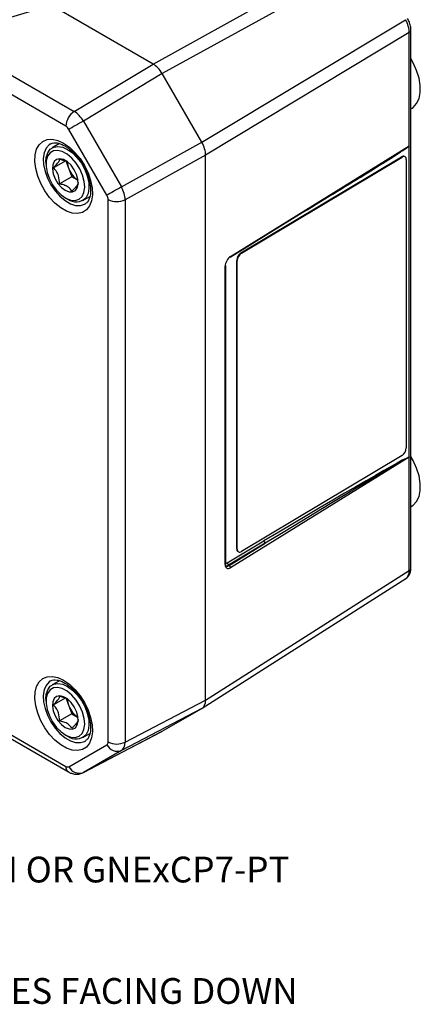
# Model space of a CAD drawing. Units: millimetres. Extents: x 5 to 836, y 5 to 589.
# Drawn here: x 429 to 496, y 340 to 502 of the extents above; entities that cross this region are included whole.
import ezdxf

# ---------------------------------------------------------------- set-up
doc = ezdxf.new("R2010")
doc.units = ezdxf.units.MM
doc.layers.add('BORDER', color=179, linetype='Continuous')
doc.styles.add('SLDTEXTSTYLE7', font='TXT', dxfattribs={"width": 0.75})
doc.dimstyles.new('SLDDIMSTYLE3', dxfattribs={"dimtxt": 0.18, "dimasz": 1.016, "dimexe": 0, "dimexo": 0.0625, "dimgap": 0, "dimtad": 0, "dimtih": 1, "dimtoh": 1, "dimdec": 0, "dimrnd": 1e-09, "dimzin": 0, "dimdsep": 46, "dimtxsty": 'Standard', "dimblk1": 'DOT', "dimblk2": 'DOT', "dimsah": 1, "dimcen": 0.09, "dimadec": 0, "dimazin": 0, "dimtfac": 1.016, "dimtdec": 0, "dimtofl": 0, "dimtmove": 0, "dimatfit": 3, "dimldrblk": 'DOT', "dimfxl": 0, "dimfrac": 2, "dimtolj": 1, "dimtzin": 0, "dimarcsym": 0})

# ---------------------------------------------------------------- blocks, each defined once
blk = doc.blocks.new('_Dot')
at = {"color": 0, "linetype": 'ByBlock', "lineweight": -2}
blk.add_line((-0.5, 0), (-1, 0), dxfattribs=at)
at = {"color": 0, "linetype": 'ByBlock', "const_width": 0.5}
blk.add_lwpolyline([(-0.25, 0, 1), (0.25, 0, 1)], format="xyb", close=True, dxfattribs=at)

msp = doc.modelspace()

# ---------------------------------------------------------------- linework, layer by layer
at = {"color": 7, "linetype": 'Continuous', "lineweight": 25}
for p, q in [((451.308, 494.6426), (373.8166, 539.3775)), ((361.2242, 531.3794), (438.3459, 486.8579)), ((451.308, 494.6426), (485.4794, 513.5502)), ((486.9785, 511.9678), (452.8071, 493.0602)), ((459.3176, 481.7838), (492.7797, 501.9199)), ((493.4006, 499.8303), (459.9385, 479.6942)), ((493.4006, 481.2251), (493.4006, 499.8303)), ((493.6692, 411.8981), (493.6692, 500.224)), ((436.9811, 484.4379), (420.9529, 493.6908)), ((438.3459, 486.8579), (451.308, 494.6426)), ((452.8071, 493.0602), (439.845, 485.2755)), ((459.3176, 481.7838), (452.8071, 493.0602)), ((493.6692, 487.2788), (493.8755, 487.41)), ((439.845, 485.2755), (446.0941, 474.4518)), ((443.7298, 473.0868), (437.4808, 483.9104)), ((446.0941, 474.4518), (459.3176, 481.7838)), ((435.9187, 481.5656), (434.7406, 480.8855)), ((464.0401, 463.049), (493.4006, 481.2251)), ((493.404, 481.2209), (493.404, 481.2204)), ((493.404, 430.1185), (493.404, 481.2204)), ((433.7048, 478.5963), (433.7048, 478.1881)), ((436.9495, 478.7635), (434.9257, 477.5952)), ((435.9609, 479.0292), (436.9947, 478.7011)), ((436.9774, 478.7463), (437.47, 477.4577)), ((459.9385, 479.6942), (446.715, 472.3622)), ((459.9385, 390.21), (459.9385, 479.6942)), ((465.7449, 463.6312), (492.142, 479.4113)), ((465.8169, 463.5911), (492.2139, 479.3712)), ((492.142, 479.4113), (492.2139, 479.3712)), ((492.7008, 479.4281), (492.6289, 479.4682)), ((492.9086, 478.9699), (492.9086, 431.6105)), ((437.47, 477.4577), (437.9729, 476.1419)), ((463.9786, 462.9121), (486.7704, 477.0217)), ((437.9729, 476.1419), (435.9317, 474.9635)), ((437.9729, 476.1419), (438.9785, 475.5518)), ((436.8863, 472.6771), (437.2398, 472.4729)), ((439.7402, 472.2251), (440.935, 472.9148)), ((443.9368, 383.3329), (443.9368, 472.3902)), ((446.715, 472.3622), (446.715, 383.3049)), ((465.0503, 462.3993), (465.1222, 462.3592)), ((465.0503, 415.04), (465.0503, 462.3993)), ((465.7449, 463.6312), (465.8169, 463.5911)), ((463.153, 412.4459), (463.153, 461.4383)), ((463.2336, 412.564), (463.2336, 461.5565)), ((465.1222, 414.9999), (465.1222, 462.3592)), ((493.4006, 430.1096), (464.0401, 411.9336)), ((492.2139, 430.3787), (465.8169, 414.5986)), ((493.4006, 430.1129), (493.4004, 430.1129)), ((493.4006, 411.5044), (493.4006, 430.1096)), ((493.404, 430.1183), (493.404, 430.1185)), ((493.404, 430.1117), (493.404, 430.1183)), ((493.6692, 421.9556), (493.8755, 422.0867)), ((463.4978, 412.7238), (469.5245, 416.3265)), ((469.7403, 415.9613), (463.7136, 412.3585)), ((463.8207, 412.2967), (469.7403, 415.9613)), ((465.0503, 415.04), (465.1222, 414.9999)), ((465.258, 414.5818), (465.33, 414.5417)), ((463.8207, 412.2967), (463.7136, 412.3585)), ((459.9385, 390.21), (493.4006, 411.5044)), ((459.3544, 388.8597), (492.8167, 410.1543)), ((396.6591, 401.917), (437.3954, 378.4004)), ((397.2747, 402.2381), (436.9811, 379.3161)), ((435.9187, 393.3792), (434.7406, 392.6991)), ((433.7048, 390.4099), (433.7048, 390.0017)), ((436.9495, 390.5771), (434.9257, 389.4088)), ((435.9609, 390.8428), (436.9947, 390.5147)), ((436.9774, 390.5599), (437.47, 389.2713)), ((446.715, 383.3049), (459.9385, 390.21)), ((437.47, 389.2713), (437.9729, 387.9555)), ((459.3176, 388.8374), (446.0941, 381.9322)), ((452.8071, 385.0778), (459.3176, 388.8374)), ((437.9729, 387.9555), (435.9317, 386.7771)), ((437.9729, 387.9555), (438.9785, 387.3654)), ((439.8065, 378.3025), (452.7691, 385.0569)), ((439.845, 378.3236), (452.8071, 385.0778)), ((436.8863, 384.4907), (437.2398, 384.2865)), ((439.7402, 384.0386), (440.935, 384.7284)), ((437.4808, 379.2667), (443.7298, 382.8753)), ((446.0941, 381.9322), (439.845, 378.3236))]:
    msp.add_line(p, q, dxfattribs=at)
at = {"color": 7, "linetype": 'Continuous', "lineweight": 25, "flags": 128}
for points in [[(493.8755, 487.41), (494.0435, 487.5276), (494.6071, 488.1373), (494.9962, 488.9596), (495.1947, 489.9608), (495.1947, 491.1), (494.9962, 492.3305), (494.6071, 493.602), (494.0435, 494.8624), (493.6692, 495.5288)], [(439.845, 485.2755), (439.5512, 485.1059), (439.2333, 484.9223), (438.903, 484.7316), (438.5724, 484.5407), (438.2536, 484.3567), (437.9584, 484.1862), (437.6976, 484.0356), (437.4808, 483.9104)], [(436.604, 481.6499), (437.5561, 480.9884), (438.4693, 480.1304), (439.306, 479.111), (440.0322, 477.972), (440.618, 476.7598), (441.0395, 475.5243), (441.2794, 474.3159), (441.3279, 473.1842), (441.1829, 472.1755), (440.8506, 471.331), (440.3443, 470.6853), (439.6849, 470.265), (438.8994, 470.0871), (438.0199, 470.159), (437.0825, 470.4777), (436.1254, 471.0302), (435.188, 471.7938), (434.3085, 472.7374), (433.523, 473.8222), (432.8636, 475.0039), (432.3574, 476.234), (432.025, 477.4622), (431.8801, 478.6383), (431.9285, 479.7141), (432.1684, 480.6455), (432.5899, 481.3944), (433.1757, 481.9301), (433.9019, 482.2308), (434.7387, 482.2841), (435.6518, 482.0878), (436.604, 481.6499)], [(434.4699, 481.5255), (434.22, 481.3598), (433.7318, 480.8101), (433.4098, 480.0627), (433.269, 479.1526), (433.3161, 478.1222), (433.5489, 477.0199), (433.9564, 475.897), (434.5196, 474.8062), (435.2122, 473.7984), (436.0018, 472.9207), (436.8514, 472.2143), (437.7214, 471.712), (438.571, 471.4375), (439.3606, 471.4035), (440.0532, 471.6117), (440.2327, 471.7172)], [(433.7048, 478.5963), (433.7637, 479.3044), (434.0057, 480.0706), (434.422, 480.6473), (434.9902, 481.0034), (435.6798, 481.1197), (436.4535, 480.9899), (437.2696, 480.621), (438.0841, 480.033), (438.8531, 479.2574), (439.5353, 478.3362), (440.0936, 477.319), (440.4982, 476.2606), (440.7271, 475.2182), (440.7681, 474.2477), (440.6189, 473.4017), (440.2875, 472.7257), (440.2875, 472.7257)], [(439.6293, 472.9046), (439.9444, 473.5688), (440.0674, 474.4078), (439.9906, 475.3689), (439.7188, 476.3917), (439.269, 477.412), (438.6695, 478.3657), (437.958, 479.1927), (437.1793, 479.8413), (436.3821, 480.2705), (435.6166, 480.4534), (434.931, 480.3786), (434.3682, 480.0508), (433.9637, 479.4905), (433.7429, 478.7329), (433.7196, 477.8257), (433.8953, 476.8258), (434.259, 475.7961), (434.7878, 474.8013), (435.4485, 473.9039), (436.1996, 473.1602), (436.9938, 472.6171), (437.7813, 472.3086), (438.5126, 472.254), (439.1418, 472.457), (439.6293, 472.9046)], [(435.0585, 478.6489), (434.8226, 478.1076), (434.7702, 477.4102), (434.9058, 476.6187), (435.2174, 475.8035), (435.6774, 475.0369), (436.2448, 474.3871), (436.8693, 473.9118), (437.4953, 473.6532), (438.0673, 473.6344), (438.5343, 473.857), (438.855, 474.3012), (439.0008, 474.9276), (438.9588, 475.6804), (438.7326, 476.4929), (438.3425, 477.2927), (437.823, 478.0089), (437.2203, 478.5778), (436.588, 478.9489), (435.9822, 479.0891), (435.4568, 478.9861), (435.0585, 478.6489)], [(446.0941, 474.4518), (445.8003, 474.2822), (445.4824, 474.0986), (445.152, 473.9079), (444.8214, 473.717), (444.5026, 473.533), (444.2074, 473.3625), (443.9466, 473.2119), (443.7298, 473.0868)], [(493.8755, 422.0867), (494.0435, 422.2043), (494.6071, 422.814), (494.9962, 423.6363), (495.1947, 424.6375), (495.1947, 425.7767), (494.9962, 427.0073), (494.6071, 428.2787), (494.0435, 429.5391), (493.6692, 430.2055)], [(436.604, 393.4635), (437.5561, 392.802), (438.4693, 391.944), (439.306, 390.9246), (440.0322, 389.7856), (440.618, 388.5734), (441.0395, 387.3379), (441.2794, 386.1295), (441.3279, 384.9978), (441.1829, 383.9891), (440.8506, 383.1446), (440.3443, 382.4989), (439.6849, 382.0786), (438.8994, 381.9007), (438.0199, 381.9726), (437.0825, 382.2913), (436.1254, 382.8438), (435.188, 383.6074), (434.3085, 384.551), (433.523, 385.6358), (432.8636, 386.8174), (432.3574, 388.0476), (432.025, 389.2758), (431.8801, 390.4519), (431.9285, 391.5277), (432.1684, 392.4591), (432.5899, 393.208), (433.1757, 393.7437), (433.9019, 394.0444), (434.7387, 394.0977), (435.6518, 393.9013), (436.604, 393.4635)], [(434.4699, 393.339), (434.22, 393.1734), (433.7318, 392.6237), (433.4098, 391.8763), (433.269, 390.9662), (433.3161, 389.9358), (433.5489, 388.8335), (433.9564, 387.7106), (434.5196, 386.6198), (435.2122, 385.612), (436.0018, 384.7343), (436.8514, 384.0279), (437.7214, 383.5256), (438.571, 383.2511), (439.3606, 383.2171), (440.0532, 383.4253), (440.2327, 383.5308)], [(433.7048, 390.4099), (433.7637, 391.118), (434.0057, 391.8842), (434.422, 392.4609), (434.9902, 392.817), (435.6798, 392.9332), (436.4535, 392.8035), (437.2696, 392.4346), (438.0841, 391.8466), (438.8531, 391.071), (439.5353, 390.1498), (440.0936, 389.1326), (440.4982, 388.0742), (440.7271, 387.0317), (440.7681, 386.0613), (440.6189, 385.2153), (440.2875, 384.5393), (440.2875, 384.5393)], [(439.6293, 384.7182), (439.9444, 385.3824), (440.0674, 386.2214), (439.9906, 387.1825), (439.7188, 388.2053), (439.269, 389.2256), (438.6695, 390.1793), (437.958, 391.0063), (437.1793, 391.6548), (436.3821, 392.0841), (435.6166, 392.267), (434.931, 392.1922), (434.3682, 391.8644), (433.9637, 391.3041), (433.7429, 390.5465), (433.7196, 389.6393), (433.8953, 388.6394), (434.259, 387.6097), (434.7878, 386.6149), (435.4485, 385.7175), (436.1996, 384.9738), (436.9938, 384.4307), (437.7813, 384.1221), (438.5126, 384.0676), (439.1418, 384.2706), (439.6293, 384.7182)], [(435.0585, 390.4625), (434.8226, 389.9212), (434.7702, 389.2238), (434.9058, 388.4323), (435.2174, 387.6171), (435.6774, 386.8505), (436.2448, 386.2007), (436.8693, 385.7254), (437.4953, 385.4668), (438.0673, 385.448), (438.5343, 385.6706), (438.855, 386.1148), (439.0008, 386.7412), (438.9588, 387.494), (438.7326, 388.3065), (438.3425, 389.1063), (437.823, 389.8225), (437.2203, 390.3914), (436.588, 390.7625), (435.9822, 390.9027), (435.4568, 390.7997), (435.0585, 390.4625)]]:
    msp.add_lwpolyline(points, dxfattribs=at)
at = {"color": 7, "linetype": 'Continuous', "lineweight": 25}
for centre, radius, start, end in [((493.1838, 500.2667), 0.4873, 296.416812, 355.017539), ((440.0665, 484.2927), 3.0888, 123.850043, 177.304797), ((492.9309, 481.9839), 0.8924, 301.760179, 301.873328), ((493.1297, 481.2251), 0.2709, 359.314425, 0.001104), ((493.2529, 480.7127), 0.5301, 73.440894, 73.821844), ((440.4972, 478.6624), 3.2581, 181.760963, 201.699513), ((492.4347, 479.0182), 0.4901, 66.654053, 126.676547), ((492.4885, 479.0446), 0.4267, 349.917048, 130.056531), ((441.0907, 478.7752), 3.853, 199.994764, 237.02323), ((438.6219, 474.3081), 2.2974, 233.015789, 316.467629), ((445.3537, 475.1354), 3.0892, 242.699347, 296.146), ((463.8873, 463.0354), 0.1534, 306.52509, 5.115238), ((466.6095, 462.3318), 1.5607, 123.63887, 177.520829), ((466.6814, 462.2917), 1.5607, 123.63887, 177.520829), ((463.0879, 461.5693), 0.1462, 296.421244, 354.963653), ((491.3494, 431.678), 1.5607, 303.63887, 357.520829), ((493.7062, 429.9215), 0.3608, 146.90011, 147.957064), ((493.7071, 429.9224), 0.3609, 147.131113, 148.135947), ((493.1245, 430.1096), 0.2761, 0.001086, 0.679862), ((492.9319, 430.8668), 0.8905, 301.760048, 302.015346), ((469.9782, 416.3482), 0.4542, 182.733072, 238.416549), ((465.5355, 414.9838), 0.4885, 173.395674, 235.382171), ((465.5423, 414.9252), 0.4267, 169.917048, 310.056531), ((463.0879, 412.5768), 0.1462, 296.421244, 354.963653), ((463.9515, 412.7454), 0.4542, 182.733072, 238.416549), ((463.593, 411.9112), 0.4477, 2.861741, 59.427367), ((493.1837, 411.9409), 0.4874, 296.421244, 354.963653), ((440.4972, 390.476), 3.2581, 181.760963, 201.699513), ((441.0907, 390.5888), 3.853, 199.994764, 237.02323), ((438.6219, 386.1217), 2.2974, 233.015789, 316.467629), ((445.3537, 386.078), 3.0892, 242.699347, 296.146), ((445.415, 383.6648), 1.8609, 205.102177, 291.40451), ((437.9651, 379.2097), 0.9897, 173.827688, 234.83637), ((439.1659, 380.0561), 1.8609, 205.102177, 291.40451)]:
    msp.add_arc(centre, radius, start, end, dxfattribs=at)
for centre, major_axis, ratio, start_param, end_param in [((491.2542, 501.0401), (-1.5159, 2.589), 0.5869611, 3.92363052, 4.70852406), ((451.307, 492.1921), (-1.4989, 2.5991), 0.57767286, 4.71322788, 5.49812142), ((438.3949, 484.4375), (-1.5299, 2.5806), 0.55823799, 4.70617906, 5.49107259), ((436.9807, 483.6211), (-0.4996, 0.8664), 0.57767286, 4.71322788, 5.49812142), ((457.8159, 480.9184), (-1.5012, 2.5978), 0.57767296, 3.92681923, 4.71171277), ((469.5245, 466.952), (23.8808, 14.2804), 0.01511229, 5.4973497, 6.26024908), ((469.7403, 466.8317), (23.6622, 14.3956), 0.00755594, 5.51118235, 6.26529347), ((469.7403, 466.8317), (23.6622, 14.3956), 0.00755594, 5.5035983, 5.51118235), ((469.5245, 466.952), (23.8808, 14.2804), 0.01511229, 4.97082835, 5.4973497), ((444.6435, 473.6147), (-1.4697, 2.6153), 0.55823672, 3.93386531, 4.71875884), ((443.2293, 472.7983), (-0.5004, 0.8659), 0.57767296, 3.92681923, 4.71171277), ((464.0401, 461.9875), (0.617, 1.1447), 0.55689079, 0.76904067, 2.33983699), ((469.5245, 415.8366), (23.8808, 14.2804), 0.01511229, 0.00486289, 1.56175966), ((469.7403, 415.7163), (23.6622, 14.3956), 0.00755594, 0.0093027, 1.56619947), ((463.8207, 413.1132), (0.4673, 0.8847), 0.55062719, 2.33539812, 3.90619445), ((464.0401, 412.9951), (0.617, 1.1447), 0.55689079, 2.33983699, 3.91063332), ((463.7136, 413.175), (0.4909, 0.8713), 0.57028473, 3.13563117, 3.92094807), ((463.4978, 413.2954), (0.341, 0.6114), 0.56721839, 3.34416752, 3.91848229), ((491.2542, 412.7159), (-1.5378, 2.5769), 0.58113661, 3.1334244, 3.91831794), ((457.8159, 391.4366), (-1.5019, 2.5991), 0.57709008, 3.1414218, 3.92631533), ((443.2293, 383.7417), (-0.5006, 0.8664), 0.57709008, 3.1414218, 3.92631533), ((444.6435, 384.5581), (-1.426, 2.6397), 0.56929895, 3.15809567, 3.9429892), ((436.9807, 380.1333), (-0.4999, 0.8668), 0.57708999, 2.35703234, 3.14192587)]:
    msp.add_ellipse(centre, major_axis=major_axis, ratio=ratio, start_param=start_param, end_param=end_param, dxfattribs=at)
for points, knots in [([(493.6692, 500.224), (493.6623, 500.372), (493.6434, 500.7775), (493.4735, 501.4309), (493.2331, 501.8993), (493.1213, 502.1171)], [0, 0, 0, 0, 0.23521188, 0.64454925, 1, 1, 1, 1]), ([(434.4878, 481.5278), (434.4978, 481.5358), (434.6306, 481.6409), (434.9452, 481.7031), (435.5175, 481.7055), (436.1546, 481.5367), (436.614, 481.2955), (436.8111, 481.1921)], [0, 0, 0, 0, 0.02251883, 0.29693636, 0.54131556, 0.80321531, 1, 1, 1, 1]), ([(436.8111, 481.1921), (436.9437, 481.111), (437.3322, 480.8734), (437.9907, 480.339), (438.7457, 479.5521), (439.4396, 478.6312), (440.0387, 477.618), (440.5157, 476.5568), (440.8501, 475.4968), (441.0308, 474.4886), (441.0577, 473.5816), (440.9447, 472.8168), (440.7145, 472.2356), (440.4681, 471.8819), (440.2805, 471.7698), (440.2124, 471.7291)], [0, 0, 0, 0, 0.042696694, 0.125081401, 0.208103987, 0.291683263, 0.375596229, 0.459557204, 0.543176776, 0.626150882, 0.708246563, 0.789479842, 0.870519535, 0.953019697, 1, 1, 1, 1]), ([(493.4006, 481.2218), (493.401, 481.2226), (493.4017, 481.2237), (493.4021, 481.2252), (493.4021, 481.2258), (493.4021, 481.226)], [0, 0, 0, 0, 0.53799209, 0.84485088, 1, 1, 1, 1]), ([(493.4021, 481.226), (493.4026, 481.2255), (493.4037, 481.2243), (493.4039, 481.2221), (493.404, 481.2209)], [0, 0, 0, 0, 0.4220067, 1, 1, 1, 1]), ([(434.9257, 477.5952), (435.0383, 477.7077), (435.3535, 478.0225), (435.7742, 478.5108), (435.9447, 478.8478), (435.957, 478.9851), (435.9609, 479.0292)], [0, 0, 0, 0, 0.18032952, 0.50461805, 0.84079902, 1, 1, 1, 1]), ([(435.9317, 474.9635), (435.9088, 475.4101), (435.8695, 476.1744), (435.4192, 477.0584), (435.0773, 477.4303), (434.9257, 477.5952)], [0, 0, 0, 0, 0.43912564, 0.75137419, 1, 1, 1, 1]), ([(437.9729, 473.7657), (437.8017, 474.007), (437.5089, 474.42), (436.69, 474.7934), (436.1646, 474.9112), (435.9317, 474.9635)], [0, 0, 0, 0, 0.43912564, 0.75137419, 1, 1, 1, 1]), ([(439.0081, 475.1996), (439.0041, 475.1555), (438.9919, 475.0183), (438.8214, 474.6812), (438.4006, 474.1929), (438.0855, 473.8781), (437.9729, 473.7657)], [0, 0, 0, 0, 0.15920098, 0.49538195, 0.81967048, 1, 1, 1, 1]), ([(493.404, 430.1117), (493.4033, 430.1119), (493.4025, 430.1122), (493.4014, 430.1126), (493.4009, 430.1128), (493.4006, 430.1129)], [0, 0, 0, 0, 0.5543118, 0.71987556, 1, 1, 1, 1]), ([(492.7554, 410.1171), (492.8957, 410.216), (493.2022, 410.4323), (493.5091, 410.9357), (493.6522, 411.4453), (493.6647, 411.7777), (493.6692, 411.8981)], [0, 0, 0, 0, 0.24589082, 0.53721407, 0.83241056, 1, 1, 1, 1]), ([(434.4878, 393.3414), (434.4978, 393.3494), (434.6306, 393.4545), (434.9452, 393.5167), (435.5175, 393.5191), (436.1546, 393.3503), (436.614, 393.1091), (436.8111, 393.0057)], [0, 0, 0, 0, 0.02251883, 0.29693636, 0.54131556, 0.80321531, 1, 1, 1, 1]), ([(436.8111, 393.0057), (436.9437, 392.9245), (437.3322, 392.687), (437.9907, 392.1526), (438.7457, 391.3657), (439.4396, 390.4448), (440.0387, 389.4316), (440.5157, 388.3704), (440.8501, 387.3104), (441.0308, 386.3022), (441.0577, 385.3952), (440.9447, 384.6304), (440.7145, 384.0492), (440.4681, 383.6955), (440.2805, 383.5834), (440.2124, 383.5427)], [0, 0, 0, 0, 0.04269669, 0.1250814, 0.20810399, 0.29168326, 0.37559623, 0.4595572, 0.54317678, 0.62615088, 0.70824656, 0.78947984, 0.87051953, 0.9530197, 1, 1, 1, 1]), ([(434.9257, 389.4088), (435.0383, 389.5213), (435.3535, 389.8361), (435.7742, 390.3244), (435.9447, 390.6614), (435.957, 390.7987), (435.9609, 390.8428)], [0, 0, 0, 0, 0.18032952, 0.50461805, 0.84079902, 1, 1, 1, 1]), ([(435.9317, 386.7771), (435.9088, 387.2237), (435.8695, 387.988), (435.4192, 388.872), (435.0773, 389.2439), (434.9257, 389.4088)], [0, 0, 0, 0, 0.43912564, 0.75137419, 1, 1, 1, 1]), ([(437.9729, 385.5793), (437.8017, 385.8206), (437.5089, 386.2336), (436.69, 386.607), (436.1646, 386.7248), (435.9317, 386.7771)], [0, 0, 0, 0, 0.43912564, 0.75137419, 1, 1, 1, 1]), ([(439.0081, 387.0132), (439.0041, 386.9691), (438.9919, 386.8319), (438.8214, 386.4948), (438.4006, 386.0065), (438.0855, 385.6917), (437.9729, 385.5793)], [0, 0, 0, 0, 0.15920098, 0.49538195, 0.81967048, 1, 1, 1, 1]), ([(437.3954, 378.4004), (437.5532, 378.3201), (437.9227, 378.132), (438.5671, 378.0097), (439.2743, 378.0588), (439.6919, 378.2554), (439.8952, 378.3511)], [0, 0, 0, 0, 0.2032002, 0.47579191, 0.7448854, 1, 1, 1, 1])]:
    msp.add_open_spline(points, degree=3, knots=knots, dxfattribs=at)

# ---------------------------------------------------------------- texts
at = {"layer": 'BORDER', "char_height": 4.233333, "attachment_point": 1, "style": 'SLDTEXTSTYLE7'}
for s, insert in [('UNIT SHOWN AS GNExCP7-PM OR GNExCP7-PT', (348.2559, 364.4924)), ('BACK BOX WITH CABLE ENTRIES FACING DOWN', (348.2559, 344.559))]:
    msp.add_mtext(s, dxfattribs=dict(at, insert=insert))

# ---------------------------------------------------------------- leaders
at = {"layer": 'BORDER'}
msp.add_leader([(400.4569, 494.0199), (496.1989, 522.99)], dimstyle='SLDDIMSTYLE3', dxfattribs=at)

doc.saveas('drawing.dxf')
